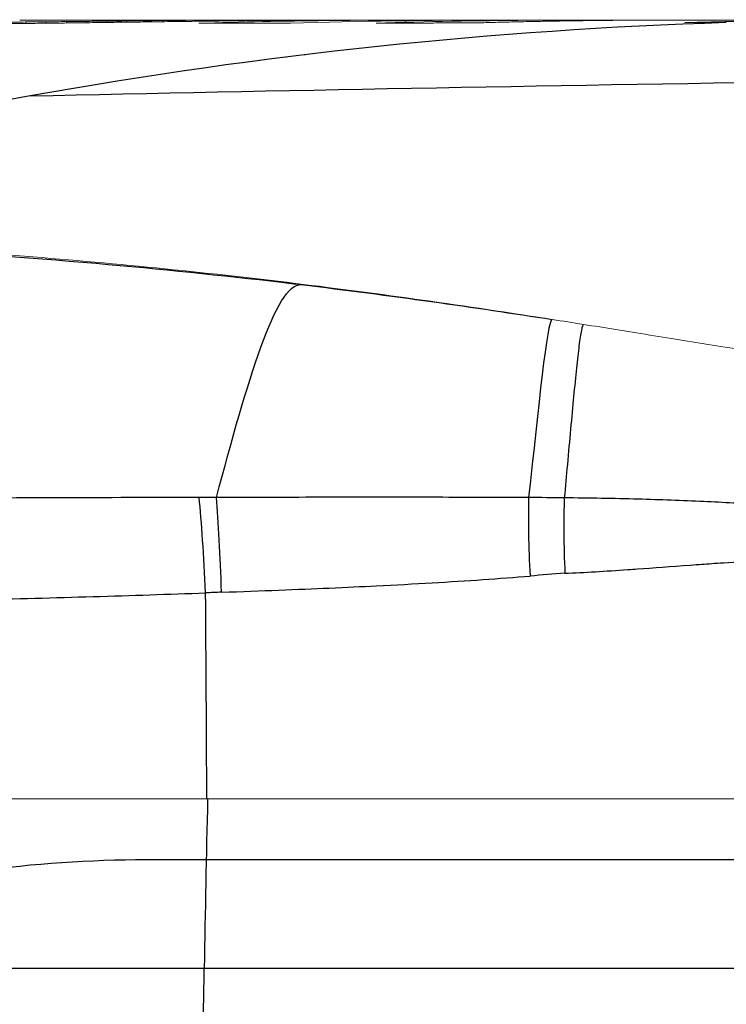
# Model space of a CAD drawing. Units: millimetres. Extents: x 0 to 29700, y 0 to 21000.
# Drawn here: x 3793 to 3800, y 14564 to 14572 of the extents above; entities that cross this region are included whole.
import ezdxf

# ---------------------------------------------------------------- set-up
doc = ezdxf.new("R2010")
doc.units = ezdxf.units.MM
doc.header["$LTSCALE"] = 15
doc.layers.add('P001', color=130, linetype='Continuous', lineweight=13)
for name, color, linetype in [('P020', 121, 'Continuous'), ('P901', 135, 'Continuous'), ('P920', 125, 'Continuous')]:
    doc.layers.add(name, color=color, linetype=linetype)

# ---------------------------------------------------------------- blocks, each defined once
blk = doc.blocks.new('A$C0C342E40')
at = {"layer": 'P020'}
blk.add_line((355.8757, -11.9996), (346.7064, -11.9996), dxfattribs=at)
blk.add_open_spline([(367.0016, -2.9996), (366.9129, -3.3586), (366.8082, -3.7134), (366.2703, -5.2753), (365.6631, -6.4201), (364.1316, -8.4453), (363.2107, -9.3278), (361.1522, -10.7364), (360.018, -11.2666), (357.8683, -11.8635), (356.8721, -11.9996), (355.8757, -11.9996)], degree=3, knots=[4.968027, 4.968027, 4.968027, 4.968027, 5.061695, 5.061695, 5.386999, 5.386999, 5.708949, 5.708949, 6.026454, 6.026454, 6.283185, 6.283185, 6.283185, 6.283185], dxfattribs=at)

msp = doc.modelspace()

# ---------------------------------------------------------------- linework, layer by layer
at = {"layer": 'P001'}
for p, q in [((3793.4781, 14572.3527), (3793.4781, 14572.3657)), ((3793.6577, 14572.3547), (3793.6577, 14572.3673)), ((3793.8393, 14572.3569), (3793.8393, 14572.3691)), ((3794.0204, 14572.3591), (3794.0204, 14572.371)), ((3794.1987, 14572.3615), (3794.1987, 14572.3729)), ((3794.3717, 14572.3638), (3794.3717, 14572.3748)), ((3794.4892, 14572.3817), (3794.6483, 14572.3815)), ((3794.537, 14572.366), (3794.537, 14572.3766)), ((3794.6483, 14572.3815), (3794.7958, 14572.3815)), ((3794.6921, 14572.368), (3794.6921, 14572.3782)), ((3794.7958, 14572.3815), (3794.9252, 14572.3815)), ((3794.8347, 14572.3699), (3794.8347, 14572.3796)), ((3794.9252, 14572.3815), (3795.0319, 14572.3816)), ((3794.9585, 14572.3715), (3794.9585, 14572.3808)), ((3795.0591, 14572.3728), (3795.0591, 14572.3816)), ((3795.1364, 14572.3737), (3795.1364, 14572.3821)), ((3795.1906, 14572.3743), (3795.1906, 14572.3824)), ((3795.2217, 14572.3748), (3795.2217, 14572.3825)), ((3795.2297, 14572.3749), (3795.2297, 14572.3824)), ((3795.2297, 14572.3818), (3795.9314, 14572.3818)), ((3795.2297, 14572.3768), (3795.3336, 14572.3766)), ((3795.3336, 14572.3762), (3795.3336, 14572.3766)), ((3795.3336, 14572.3766), (3795.3626, 14572.3765)), ((3796.6419, 14572.3561), (3796.5817, 14572.356)), ((3796.7092, 14572.3562), (3796.6419, 14572.3561)), ((3796.8333, 14572.3563), (3796.7092, 14572.3562)), ((3797.0639, 14572.3566), (3796.8333, 14572.3563)), ((3797.15, 14572.3818), (3797.3779, 14572.3818)), ((3798.6397, 14572.3818), (3798.9279, 14572.3818)), ((3799.198, 14572.3824), (3799.196, 14572.3824)), ((3799.6816, 14572.3607), (3799.3153, 14572.3599)), ((3795.9542, 14572.0756), (3795.9508, 14572.0756)), ((3795.7842, 14572.0551), (3795.787, 14572.0551)), ((3797.9774, 14568.5755), (3797.9774, 14568.5755)), ((3775.8778, 14565.4818), (3795.089, 14565.4818)), ((3795.089, 14565.4818), (3802.8009, 14565.4818))]:
    msp.add_line(p, q, dxfattribs=at)
for centre, major_axis, ratio, start_param, end_param in [((3793.0167, 14452.0029), (-2.8806, -120.3722), 0.464032, 3.155211, 3.156595), ((3827.2697, 14553.8187), (-42.935, 14.8989), 0.173899, 5.507939, 5.516618)]:
    msp.add_ellipse(centre, major_axis=major_axis, ratio=ratio, start_param=start_param, end_param=end_param, dxfattribs=at)
for points, knots in [([(3793.4781, 14572.3657), (3793.4489, 14572.3654), (3793.4197, 14572.3652), (3793.3613, 14572.3648), (3793.3321, 14572.3645), (3793.3029, 14572.3643)], [-0.01803909, -0.01803909, -0.01803909, -0.01803909, -0.00902004, -0.00902004, -0.000001, -0.000001, -0.000001, -0.000001]), ([(3793.5021, 14572.353), (3793.4764, 14572.3527), (3793.4507, 14572.3524), (3793.3993, 14572.3519), (3793.3736, 14572.3517), (3793.3479, 14572.3514)], [-0.01590576, -0.01590576, -0.01590576, -0.01590576, -0.00795338, -0.00795338, -0.000001, -0.000001, -0.000001, -0.000001]), ([(3793.6033, 14572.3825), (3793.5735, 14572.3825), (3793.5438, 14572.3825), (3793.4844, 14572.3824), (3793.4547, 14572.3824), (3793.425, 14572.3824)], [0.000001, 0.000001, 0.000001, 0.000001, 0.00926018, 0.00926018, 0.01851422, 0.01851422, 0.01851422, 0.01851422]), ([(3793.4781, 14572.3657), (3793.508, 14572.3659), (3793.5379, 14572.3662), (3793.5978, 14572.3668), (3793.6277, 14572.367), (3793.6577, 14572.3673)], [0.000001, 0.000001, 0.000001, 0.000001, 0.0090266, 0.0090266, 0.01806662, 0.01806662, 0.01806662, 0.01806662]), ([(3793.6603, 14572.3547), (3793.634, 14572.3544), (3793.6076, 14572.3541), (3793.5549, 14572.3536), (3793.5285, 14572.3533), (3793.5021, 14572.353)], [-0.01606272, -0.01606272, -0.01606272, -0.01606272, -0.00803186, -0.00803186, -0.000001, -0.000001, -0.000001, -0.000001]), ([(3793.7844, 14572.3825), (3793.7542, 14572.3825), (3793.724, 14572.3825), (3793.6636, 14572.3825), (3793.6334, 14572.3825), (3793.6033, 14572.3825)], [0.000001, 0.000001, 0.000001, 0.000001, 0.0091636, 0.0091636, 0.01831617, 0.01831617, 0.01831617, 0.01831617]), ([(3793.6577, 14572.3673), (3793.688, 14572.3676), (3793.7182, 14572.3679), (3793.7787, 14572.3685), (3793.809, 14572.3688), (3793.8393, 14572.3691)], [0.000001, 0.000001, 0.000001, 0.000001, 0.00907665, 0.00907665, 0.01816509, 0.01816509, 0.01816509, 0.01816509]), ([(3793.8221, 14572.3566), (3793.7952, 14572.3563), (3793.7682, 14572.356), (3793.7143, 14572.3554), (3793.6873, 14572.3551), (3793.6603, 14572.3547)], [-0.01625881, -0.01625881, -0.01625881, -0.01625881, -0.0081299, -0.0081299, -0.000001, -0.000001, -0.000001, -0.000001]), ([(3793.966, 14572.3823), (3793.9357, 14572.3824), (3793.9054, 14572.3824), (3793.8449, 14572.3824), (3793.8146, 14572.3825), (3793.7844, 14572.3825)], [0.000001, 0.000001, 0.000001, 0.000001, 0.00908798, 0.00908798, 0.01816305, 0.01816305, 0.01816305, 0.01816305]), ([(3793.987, 14572.3587), (3793.9595, 14572.3584), (3793.9321, 14572.358), (3793.8771, 14572.3573), (3793.8496, 14572.357), (3793.8221, 14572.3566)], [-0.01649442, -0.01649442, -0.01649442, -0.01649442, -0.00824771, -0.00824771, -0.000001, -0.000001, -0.000001, -0.000001]), ([(3793.8393, 14572.3691), (3793.8695, 14572.3694), (3793.8996, 14572.3697), (3793.96, 14572.3704), (3793.9902, 14572.3707), (3794.0204, 14572.371)], [0.000001, 0.000001, 0.000001, 0.000001, 0.00915378, 0.00915378, 0.01831715, 0.01831715, 0.01831715, 0.01831715]), ([(3794.1456, 14572.3821), (3794.1156, 14572.3822), (3794.0857, 14572.3822), (3794.0258, 14572.3823), (3793.9959, 14572.3823), (3793.966, 14572.3823)], [0.000001, 0.000001, 0.000001, 0.000001, 0.00903973, 0.00903973, 0.01806525, 0.01806525, 0.01806525, 0.01806525]), ([(3794.1545, 14572.3609), (3794.1266, 14572.3605), (3794.0987, 14572.3602), (3794.0428, 14572.3594), (3794.0149, 14572.3591), (3793.987, 14572.3587)], [-0.01677323, -0.01677323, -0.01677323, -0.01677323, -0.00838712, -0.00838712, -0.000001, -0.000001, -0.000001, -0.000001]), ([(3794.0204, 14572.371), (3794.0501, 14572.3713), (3794.0798, 14572.3717), (3794.1393, 14572.3723), (3794.169, 14572.3726), (3794.1987, 14572.3729)], [0.000001, 0.000001, 0.000001, 0.000001, 0.00925472, 0.00925472, 0.01851635, 0.01851635, 0.01851635, 0.01851635]), ([(3794.1456, 14572.3821), (3794.1748, 14572.3821), (3794.204, 14572.3821), (3794.2624, 14572.382), (3794.2916, 14572.3819), (3794.3208, 14572.3819)], [-0.01803787, -0.01803787, -0.01803787, -0.01803787, -0.00901943, -0.00901943, -0.000001, -0.000001, -0.000001, -0.000001]), ([(3794.3241, 14572.3631), (3794.2958, 14572.3628), (3794.2676, 14572.3624), (3794.211, 14572.3616), (3794.1828, 14572.3613), (3794.1545, 14572.3609)], [-0.01709474, -0.01709474, -0.01709474, -0.01709474, -0.00854787, -0.00854787, -0.000001, -0.000001, -0.000001, -0.000001]), ([(3794.1987, 14572.3729), (3794.2275, 14572.3733), (3794.2563, 14572.3736), (3794.314, 14572.3742), (3794.3428, 14572.3745), (3794.3717, 14572.3748)], [0.000001, 0.000001, 0.000001, 0.000001, 0.00938071, 0.00938071, 0.01876537, 0.01876537, 0.01876537, 0.01876537]), ([(3794.3208, 14572.3819), (3794.3488, 14572.3819), (3794.3769, 14572.3818), (3794.433, 14572.3818), (3794.4611, 14572.3817), (3794.4892, 14572.3817)], [-0.01810736, -0.01810736, -0.01810736, -0.01810736, -0.00905418, -0.00905418, -0.000001, -0.000001, -0.000001, -0.000001]), ([(3794.4954, 14572.3654), (3794.4668, 14572.365), (3794.4383, 14572.3647), (3794.3812, 14572.3639), (3794.3527, 14572.3635), (3794.3241, 14572.3631)], [-0.01746164, -0.01746164, -0.01746164, -0.01746164, -0.00873132, -0.00873132, -0.000001, -0.000001, -0.000001, -0.000001]), ([(3794.3717, 14572.3748), (3794.3992, 14572.3751), (3794.4268, 14572.3754), (3794.4819, 14572.376), (3794.5094, 14572.3763), (3794.537, 14572.3766)], [0.000001, 0.000001, 0.000001, 0.000001, 0.00953563, 0.00953563, 0.01907232, 0.01907232, 0.01907232, 0.01907232]), ([(3794.6678, 14572.3677), (3794.639, 14572.3673), (3794.6103, 14572.367), (3794.5528, 14572.3662), (3794.5241, 14572.3658), (3794.4954, 14572.3654)], [-0.01787564, -0.01787564, -0.01787564, -0.01787564, -0.00893832, -0.00893832, -0.000001, -0.000001, -0.000001, -0.000001]), ([(3794.537, 14572.3766), (3794.5628, 14572.3769), (3794.5887, 14572.3772), (3794.6404, 14572.3777), (3794.6662, 14572.378), (3794.6921, 14572.3782)], [0.000001, 0.000001, 0.000001, 0.000001, 0.0097302, 0.0097302, 0.01945901, 0.01945901, 0.01945901, 0.01945901]), ([(3794.8408, 14572.37), (3794.812, 14572.3696), (3794.7831, 14572.3693), (3794.7255, 14572.3685), (3794.6966, 14572.3681), (3794.6678, 14572.3677)], [-0.01833844, -0.01833844, -0.01833844, -0.01833844, -0.00916972, -0.00916972, -0.000001, -0.000001, -0.000001, -0.000001]), ([(3794.6921, 14572.3782), (3794.7158, 14572.3785), (3794.7396, 14572.3787), (3794.7871, 14572.3792), (3794.8109, 14572.3794), (3794.8347, 14572.3796)], [0.000001, 0.000001, 0.000001, 0.000001, 0.00997619, 0.00997619, 0.01994929, 0.01994929, 0.01994929, 0.01994929]), ([(3794.8347, 14572.3796), (3794.8553, 14572.3799), (3794.8759, 14572.3801), (3794.9172, 14572.3804), (3794.9379, 14572.3806), (3794.9585, 14572.3808)], [0.000001, 0.000001, 0.000001, 0.000001, 0.00997592, 0.00997592, 0.0199483, 0.0199483, 0.0199483, 0.0199483]), ([(3795.0141, 14572.3722), (3794.9852, 14572.3718), (3794.9564, 14572.3715), (3794.8986, 14572.3708), (3794.8697, 14572.3704), (3794.8408, 14572.37)], [-0.0188526, -0.0188526, -0.0188526, -0.0188526, -0.0094268, -0.0094268, -0.000001, -0.000001, -0.000001, -0.000001]), ([(3794.9585, 14572.3808), (3794.9753, 14572.3809), (3794.992, 14572.3811), (3795.0256, 14572.3813), (3795.0423, 14572.3815), (3795.0591, 14572.3816)], [0.000001, 0.000001, 0.000001, 0.000001, 0.0097298, 0.0097298, 0.0194569, 0.0194569, 0.0194569, 0.0194569]), ([(3795.8227, 14572.3552), (3795.6874, 14572.3551), (3795.552, 14572.3549), (3795.2813, 14572.3547), (3795.146, 14572.3546), (3795.0106, 14572.3545)], [-0.1092912, -0.1092912, -0.1092912, -0.1092912, -0.054646, -0.054646, -0.000001, -0.000001, -0.000001, -0.000001]), ([(3795.1871, 14572.3743), (3795.1582, 14572.374), (3795.1294, 14572.3736), (3795.0718, 14572.3729), (3795.0429, 14572.3726), (3795.0141, 14572.3722)], [-0.0194176, -0.0194176, -0.0194176, -0.0194176, -0.0097093, -0.0097093, -0.000001, -0.000001, -0.000001, -0.000001]), ([(3795.0319, 14572.3816), (3795.0459, 14572.3817), (3795.0598, 14572.3817), (3795.0752, 14572.3817), (3795.0765, 14572.3817), (3795.0778, 14572.3817)], [-0.018108863, -0.018108863, -0.018108863, -0.018108863, -0.009054931, -0.009054931, -0.008186099, -0.008186099, -0.008186099, -0.008186099]), ([(3795.1364, 14572.3821), (3795.1455, 14572.3822), (3795.1545, 14572.3822), (3795.1726, 14572.3823), (3795.1816, 14572.3824), (3795.1906, 14572.3824)], [0.000001, 0.000001, 0.000001, 0.000001, 0.00938132, 0.00938132, 0.0187637, 0.0187637, 0.0187637, 0.0187637]), ([(3795.3332, 14572.3762), (3795.3089, 14572.3759), (3795.2845, 14572.3756), (3795.2358, 14572.375), (3795.2114, 14572.3746), (3795.1871, 14572.3743)], [-0.01850922, -0.01850922, -0.01850922, -0.01850922, -0.00925511, -0.00925511, -0.000001, -0.000001, -0.000001, -0.000001]), ([(3795.1906, 14572.3824), (3795.1958, 14572.3824), (3795.201, 14572.3825), (3795.2113, 14572.3825), (3795.2165, 14572.3825), (3795.2217, 14572.3825)], [0.000001, 0.000001, 0.000001, 0.000001, 0.00925592, 0.00925592, 0.01851465, 0.01851465, 0.01851465, 0.01851465]), ([(3795.2217, 14572.3825), (3795.223, 14572.3825), (3795.2244, 14572.3825), (3795.227, 14572.3825), (3795.2284, 14572.3825), (3795.2297, 14572.3824)], [0.000001, 0.000001, 0.000001, 0.000001, 0.0091561, 0.0091561, 0.01831616, 0.01831616, 0.01831616, 0.01831616]), ([(3795.4683, 14572.3778), (3795.4458, 14572.3775), (3795.4233, 14572.3773), (3795.3782, 14572.3767), (3795.3557, 14572.3764), (3795.3332, 14572.3762)], [-0.0179237, -0.0179237, -0.0179237, -0.0179237, -0.00896235, -0.00896235, -0.000001, -0.000001, -0.000001, -0.000001]), ([(3795.5924, 14572.3791), (3795.5717, 14572.3789), (3795.551, 14572.3787), (3795.5096, 14572.3782), (3795.489, 14572.378), (3795.4683, 14572.3778)], [-0.01738336, -0.01738336, -0.01738336, -0.01738336, -0.00869218, -0.00869218, -0.000001, -0.000001, -0.000001, -0.000001]), ([(3795.7057, 14572.3802), (3795.6868, 14572.38), (3795.6679, 14572.3798), (3795.6301, 14572.3795), (3795.6113, 14572.3793), (3795.5924, 14572.3791)], [-0.01688812, -0.01688812, -0.01688812, -0.01688812, -0.00844456, -0.00844456, -0.000001, -0.000001, -0.000001, -0.000001]), ([(3795.8083, 14572.381), (3795.7912, 14572.3809), (3795.7741, 14572.3807), (3795.7399, 14572.3805), (3795.7228, 14572.3803), (3795.7057, 14572.3802)], [-0.01643503, -0.01643503, -0.01643503, -0.01643503, -0.00821801, -0.00821801, -0.000001, -0.000001, -0.000001, -0.000001]), ([(3795.9004, 14572.3816), (3795.885, 14572.3816), (3795.8697, 14572.3815), (3795.839, 14572.3812), (3795.8236, 14572.3811), (3795.8083, 14572.381)], [-0.01602414, -0.01602414, -0.01602414, -0.01602414, -0.00801257, -0.00801257, -0.000001, -0.000001, -0.000001, -0.000001]), ([(3795.9821, 14572.3821), (3795.9685, 14572.382), (3795.9549, 14572.382), (3795.9276, 14572.3818), (3795.914, 14572.3817), (3795.9004, 14572.3816)], [-0.01565321, -0.01565321, -0.01565321, -0.01565321, -0.00782711, -0.00782711, -0.000001, -0.000001, -0.000001, -0.000001]), ([(3796.0536, 14572.3824), (3796.0417, 14572.3823), (3796.0298, 14572.3823), (3796.0059, 14572.3822), (3795.994, 14572.3822), (3795.9821, 14572.3821)], [-0.01532087, -0.01532087, -0.01532087, -0.01532087, -0.00766093, -0.00766093, -0.000001, -0.000001, -0.000001, -0.000001]), ([(3796.115, 14572.3825), (3796.1048, 14572.3825), (3796.0945, 14572.3825), (3796.0741, 14572.3824), (3796.0638, 14572.3824), (3796.0536, 14572.3824)], [-0.01502462, -0.01502462, -0.01502462, -0.01502462, -0.00751281, -0.00751281, -0.000001, -0.000001, -0.000001, -0.000001]), ([(3796.5817, 14572.356), (3797.0278, 14572.3691), (3797.4739, 14572.3774), (3798.2079, 14572.3829), (3798.4958, 14572.383), (3798.7837, 14572.381)], [-0.408797, -0.408797, -0.408797, -0.408797, -0.2087694, -0.2087694, -0.0796936, -0.0796936, -0.0796936, -0.0796936]), ([(3797.4508, 14572.3572), (3797.3863, 14572.3571), (3797.3217, 14572.357), (3797.1929, 14572.3568), (3797.1284, 14572.3567), (3797.0639, 14572.3566)], [-0.0518936, -0.0518936, -0.0518936, -0.0518936, -0.0259674, -0.0259674, -0.000001, -0.000001, -0.000001, -0.000001]), ([(3797.5863, 14572.3609), (3797.5637, 14572.3603), (3797.5411, 14572.3597), (3797.496, 14572.3585), (3797.4734, 14572.3578), (3797.4508, 14572.3572)], [-0.02017098, -0.02017098, -0.02017098, -0.02017098, -0.01008599, -0.01008599, -0.000001, -0.000001, -0.000001, -0.000001]), ([(3797.7262, 14572.3645), (3797.7029, 14572.3639), (3797.6796, 14572.3634), (3797.6329, 14572.3622), (3797.6096, 14572.3616), (3797.5863, 14572.3609)], [-0.02088004, -0.02088004, -0.02088004, -0.02088004, -0.01044052, -0.01044052, -0.000001, -0.000001, -0.000001, -0.000001]), ([(3797.87, 14572.3678), (3797.8461, 14572.3673), (3797.8221, 14572.3668), (3797.7742, 14572.3657), (3797.7502, 14572.3651), (3797.7262, 14572.3645)], [-0.02148102, -0.02148102, -0.02148102, -0.02148102, -0.01074101, -0.01074101, -0.000001, -0.000001, -0.000001, -0.000001]), ([(3798.017, 14572.3709), (3797.9925, 14572.3704), (3797.968, 14572.3699), (3797.919, 14572.3689), (3797.8945, 14572.3684), (3797.87, 14572.3678)], [-0.02197718, -0.02197718, -0.02197718, -0.02197718, -0.01098909, -0.01098909, -0.000001, -0.000001, -0.000001, -0.000001]), ([(3798.1662, 14572.3736), (3798.1413, 14572.3732), (3798.1165, 14572.3728), (3798.0667, 14572.3718), (3798.0418, 14572.3714), (3798.017, 14572.3709)], [-0.02236612, -0.02236612, -0.02236612, -0.02236612, -0.01118356, -0.01118356, -0.000001, -0.000001, -0.000001, -0.000001]), ([(3798.3171, 14572.376), (3798.292, 14572.3757), (3798.2668, 14572.3753), (3798.2165, 14572.3745), (3798.1914, 14572.3741), (3798.1662, 14572.3736)], [-0.02264785, -0.02264785, -0.02264785, -0.02264785, -0.01132442, -0.01132442, -0.000001, -0.000001, -0.000001, -0.000001]), ([(3798.469, 14572.3781), (3798.4437, 14572.3777), (3798.4183, 14572.3774), (3798.3677, 14572.3767), (3798.3424, 14572.3764), (3798.3171, 14572.376)], [-0.02282483, -0.02282483, -0.02282483, -0.02282483, -0.01141291, -0.01141291, -0.000001, -0.000001, -0.000001, -0.000001]), ([(3798.621, 14572.3797), (3798.5956, 14572.3795), (3798.5703, 14572.3792), (3798.5196, 14572.3786), (3798.4943, 14572.3784), (3798.469, 14572.3781)], [-0.02289384, -0.02289384, -0.02289384, -0.02289384, -0.01144742, -0.01144742, -0.000001, -0.000001, -0.000001, -0.000001]), ([(3798.7724, 14572.381), (3798.7472, 14572.3808), (3798.722, 14572.3806), (3798.6715, 14572.3802), (3798.6462, 14572.3799), (3798.621, 14572.3797)], [-0.02285812, -0.02285812, -0.02285812, -0.02285812, -0.01142956, -0.01142956, -0.000001, -0.000001, -0.000001, -0.000001]), ([(3798.9227, 14572.3818), (3798.8976, 14572.3817), (3798.8726, 14572.3816), (3798.8225, 14572.3813), (3798.7975, 14572.3811), (3798.7724, 14572.381)], [-0.02271448, -0.02271448, -0.02271448, -0.02271448, -0.01135774, -0.01135774, -0.000001, -0.000001, -0.000001, -0.000001]), ([(3799.0709, 14572.3823), (3799.0462, 14572.3822), (3799.0215, 14572.3822), (3798.9721, 14572.382), (3798.9474, 14572.3819), (3798.9227, 14572.3818)], [-0.02246536, -0.02246536, -0.02246536, -0.02246536, -0.01123318, -0.01123318, -0.000001, -0.000001, -0.000001, -0.000001]), ([(3799.196, 14572.3824), (3799.1752, 14572.3824), (3799.1543, 14572.3824), (3799.1126, 14572.3823), (3799.0917, 14572.3823), (3799.0709, 14572.3823)], [-0.017096, -0.017096, -0.017096, -0.017096, -0.0085485, -0.0085485, -0.000001, -0.000001, -0.000001, -0.000001]), ([(3799.3153, 14572.3599), (3799.3439, 14572.3607), (3799.3725, 14572.3615), (3799.4297, 14572.363), (3799.4583, 14572.3637), (3799.4869, 14572.3644)], [-0.02564552, -0.02564552, -0.02564552, -0.02564552, -0.01282326, -0.01282326, -0.000001, -0.000001, -0.000001, -0.000001]), ([(3799.4869, 14572.3644), (3799.5139, 14572.3651), (3799.5408, 14572.3657), (3799.5948, 14572.367), (3799.6217, 14572.3676), (3799.6487, 14572.3682)], [-0.02416118, -0.02416118, -0.02416118, -0.02416118, -0.01208109, -0.01208109, -0.000001, -0.000001, -0.000001, -0.000001]), ([(3799.6487, 14572.3682), (3799.6742, 14572.3687), (3799.6998, 14572.3693), (3799.7508, 14572.3703), (3799.7763, 14572.3708), (3799.8019, 14572.3713)], [-0.02285427, -0.02285427, -0.02285427, -0.02285427, -0.01142763, -0.01142763, -0.000001, -0.000001, -0.000001, -0.000001]), ([(3798.1401, 14569.7296), (3797.3691, 14569.8503), (3796.6155, 14569.958), (3795.0445, 14570.1501), (3794.2245, 14570.2314), (3792.6242, 14570.3552), (3791.846, 14570.4004), (3790.6323, 14570.4476), (3790.2075, 14570.46), (3789.5556, 14570.4727), (3789.3328, 14570.476), (3788.9944, 14570.4793), (3788.8802, 14570.4801), (3788.7077, 14570.481), (3788.6498, 14570.4812), (3788.5239, 14570.4815), (3788.4646, 14570.4816), (3788.4177, 14570.4816)], [-0.9491544, -0.9491544, -0.9491544, -0.9491544, -0.723412, -0.723412, -0.4741203, -0.4741203, -0.246675, -0.246675, -0.1267952, -0.1267952, -0.0652988, -0.0652988, -0.0341546, -0.0341546, -0.0184821, -0.0184821, -0.0001295, -0.0001295, -0.0001295, -0.0001295]), ([(3799.594, 14569.4973), (3799.4999, 14569.5116), (3799.3983, 14569.5276), (3799.3037, 14569.5429), (3799.2091, 14569.5582), (3799.1105, 14569.5743), (3799.0036, 14569.5917), (3798.8967, 14569.6091), (3798.8002, 14569.6247), (3798.7045, 14569.6401), (3798.6088, 14569.6554), (3798.5129, 14569.6707), (3798.4168, 14569.6859)], [0, 0, 0, 0, 0.25, 0.25, 0.25, 0.5, 0.5, 0.5, 0.75, 0.75, 0.75, 0.9999999, 0.9999999, 0.9999999, 0.9999999]), ([(3802.8343, 14569.0033), (3802.5767, 14569.0384), (3802.2863, 14569.08), (3802.0887, 14569.1091), (3801.8911, 14569.1381), (3801.6095, 14569.1801), (3801.1903, 14569.245), (3800.9048, 14569.2892), (3800.6956, 14569.3222), (3800.5044, 14569.3524), (3800.2923, 14569.3859), (3800.1032, 14569.416), (3799.9352, 14569.4428), (3799.8099, 14569.4628), (3799.6963, 14569.4809), (3799.594, 14569.4973)], [0, 0, 0, 0, 0.25, 0.25, 0.25, 0.5, 0.5, 0.5, 0.6702579, 0.6702579, 0.6702579, 0.8590674, 0.8590674, 0.8590674, 1, 1, 1, 1])]:
    msp.add_open_spline(points, degree=3, knots=knots, dxfattribs=at)
for points in [[(3795.0106, 14572.3545), (3795.7638, 14572.3771), (3796.5148, 14572.386), (3797.2635, 14572.3812)], [(3797.652, 14572.3824), (3797.0436, 14572.3825), (3796.4339, 14572.3734), (3795.8227, 14572.3552)], [(3796.1308, 14572.3825), (3796.1255, 14572.3825), (3796.1203, 14572.3825), (3796.115, 14572.3825)], [(3796.1308, 14572.3825), (3796.3792, 14572.3825), (3796.6268, 14572.3825), (3796.8735, 14572.3825)], [(3797.652, 14572.3824), (3797.894, 14572.3824), (3798.1351, 14572.3824), (3798.3753, 14572.3824)], [(3799.198, 14572.3824), (3799.7852, 14572.3824), (3800.3661, 14572.3823), (3800.9388, 14572.3823)]]:
    msp.add_open_spline(points, degree=3, dxfattribs=at)
at = {"layer": 'P901'}
for p, q in [((3799.4869, 14572.3644), (3799.4869, 14572.3603)), ((3799.4869, 14572.354), (3799.4869, 14572.3535)), ((3799.6487, 14572.3682), (3799.6487, 14572.3606)), ((3799.6487, 14572.3596), (3799.6487, 14572.3592))]:
    msp.add_line(p, q, dxfattribs=at)
for centre, major_axis, ratio, start_param, end_param in [((3801.0327, 14434.9623), (0, 137.4196), 0.553857, 0.017752, 0.098887), ((3801.081, 14434.8501), (-0.0558, 137.533), 0.553907, 0.098701, 0.166257), ((3794.3515, 14567.1895), (-4.3746, -0.1594), 0.217215, 4.517056, 4.552486), ((3795.0082, 14567.0785), (0.0531, -1.399), 0.051634, 1.73286, 2.44469), ((3795.1613, 14567.0837), (0.0432, -1.3993), 0.042294, 1.733661, 2.438762), ((3798.1107, 14567.2207), (-0.1018, 1.3963), 0.107936, 0.833459, 1.393533), ((3794.508, 14562.4216), (19.9005, 0.9473), 0.284018, 1.368285, 1.38444), ((3798.4437, 14567.2444), (-0.0968, 1.3967), 0.126297, 0.857808, 1.391858), ((3796.2549, 14565.8271), (17.0696, 1.554), 0.086198, 1.445633, 1.463793), ((3794.5307, 14566.4978), (3.7804, 0.2868), 0.204589, 1.373899, 1.411903), ((3793.7268, 14562.4118), (0, -30), 0.045412, 1.673312, 1.734701), ((3798.2845, 14562.646), (0.1233, 21.8558), 0.148173, 1.441514, 1.510514)]:
    msp.add_ellipse(centre, major_axis=major_axis, ratio=ratio, start_param=start_param, end_param=end_param, dxfattribs=at)
for points in [[(3793.5184, 14571.7105), (3795.682, 14571.7588), (3798.0404, 14571.8016), (3800.4783, 14571.8399)], [(3795.1666, 14568.1526), (3795.4395, 14569.1739), (3795.6937, 14570.0527), (3795.9172, 14570.0388)], [(3795.9172, 14570.0388), (3796.7139, 14569.943), (3797.4538, 14569.837), (3798.1405, 14569.7296)], [(3798.1406, 14569.7295), (3798.0922, 14569.7295), (3798.0204, 14568.9483), (3797.9307, 14568.1514)], [(3795.0496, 14563.4602), (3795.0535, 14563.6334), (3795.0568, 14563.8069), (3795.0594, 14563.981)], [(3795.0594, 14563.981), (3797.7274, 14563.9814), (3800.4235, 14563.9812), (3802.8793, 14563.9818)]]:
    msp.add_open_spline(points, degree=3, dxfattribs=at)
for points, knots in [([(3787.9925, 14570.4816), (3788.7022, 14570.4815), (3789.4068, 14570.4722), (3790.1037, 14570.4532), (3790.8006, 14570.4341), (3791.483, 14570.4055), (3792.1522, 14570.3676), (3792.8214, 14570.3296), (3793.4707, 14570.2826), (3794.1013, 14570.2272), (3794.6692, 14570.1773), (3795.2169, 14570.121), (3795.7432, 14570.0595), (3795.8013, 14570.0527), (3795.8591, 14570.0458), (3795.9172, 14570.0388)], [0, 0, 0, 0, 0.25, 0.25, 0.25, 0.5, 0.5, 0.5, 0.75, 0.75, 0.75, 0.975153, 0.975153, 0.975153, 1, 1, 1, 1]), ([(3798.4168, 14569.6859), (3798.4125, 14569.685), (3798.3986, 14569.6466), (3798.3775, 14569.5075), (3798.3546, 14569.3054), (3798.3217, 14568.9689), (3798.2856, 14568.5675), (3798.2563, 14568.2481), (3798.247, 14568.1487)], [-0.0002313, -0.0002313, -0.0002313, -0.0002313, 0.125, 0.25, 0.375, 0.5, 0.75, 0.8620519, 0.8620519, 0.8620519, 0.8620519]), ([(3795.0139, 14568.153), (3794.194, 14568.1503), (3792.4753, 14568.1445), (3789.7695, 14568.138), (3787.8855, 14568.1354), (3786.9003, 14568.1346)], [-1, -1, -1, -1, -0.695859, -0.363848, 0, 0, 0, 0]), ([(3797.9307, 14568.1514), (3797.6436, 14568.1526), (3797.3536, 14568.1532), (3797.0619, 14568.1536), (3796.7562, 14568.1539), (3796.4486, 14568.1538), (3796.1399, 14568.1536), (3795.8164, 14568.1534), (3795.4917, 14568.153), (3795.1666, 14568.1526)], [0, 0, 0, 0, 0.3178039, 0.3178039, 0.3178039, 0.6508905, 0.6508905, 0.6508905, 1, 1, 1, 1]), ([(3802.7135, 14567.9746), (3802.6288, 14567.9726), (3802.5441, 14567.9712), (3802.4595, 14567.9702), (3802.3704, 14567.9692), (3802.2812, 14567.9687), (3802.1921, 14567.9688), (3802.0968, 14567.969), (3802.0014, 14567.9699), (3801.906, 14567.9715), (3801.8027, 14567.9733), (3801.6993, 14567.976), (3801.5959, 14567.9798), (3801.4827, 14567.984), (3801.3695, 14567.9894), (3801.2562, 14567.9959), (3801.1314, 14568.0031), (3801.0064, 14568.0118), (3800.8812, 14568.0211), (3800.7428, 14568.0314), (3800.604, 14568.0425), (3800.4648, 14568.0532), (3800.3107, 14568.0651), (3800.1561, 14568.0766), (3800.0008, 14568.0868), (3799.8289, 14568.098), (3799.6562, 14568.1077), (3799.4826, 14568.1158), (3799.29, 14568.1247), (3799.0963, 14568.1316), (3798.9017, 14568.1369), (3798.6845, 14568.1427), (3798.4663, 14568.1464), (3798.247, 14568.1487)], [0, 0, 0, 0, 0.057767, 0.057767, 0.057767, 0.118654, 0.118654, 0.118654, 0.183813, 0.183813, 0.183813, 0.254406, 0.254406, 0.254406, 0.331604, 0.331604, 0.331604, 0.416596, 0.416596, 0.416596, 0.510536, 0.510536, 0.510536, 0.614513, 0.614513, 0.614513, 0.729612, 0.729612, 0.729612, 0.85742, 0.85742, 0.85742, 1, 1, 1, 1]), ([(3798.2529, 14567.4809), (3798.4255, 14567.4882), (3798.6131, 14567.4993), (3798.8091, 14567.5129), (3798.8409, 14567.5151), (3798.8672, 14567.5169), (3798.8942, 14567.5188), (3799.0338, 14567.5288), (3799.1942, 14567.541), (3799.3617, 14567.5534), (3799.4013, 14567.5563), (3799.4315, 14567.5585), (3799.466, 14567.561), (3799.5187, 14567.5648), (3799.5814, 14567.5693), (3799.657, 14567.5744), (3799.7822, 14567.5828), (3799.8747, 14567.5884), (3799.9382, 14567.592), (3799.9473, 14567.5925), (3799.9626, 14567.5934), (3799.9778, 14567.5942), (3800.1532, 14567.6039), (3800.3062, 14567.6102), (3800.4371, 14567.6146), (3800.453, 14567.6151), (3800.4686, 14567.6156), (3800.488, 14567.6162), (3800.6125, 14567.62), (3800.7342, 14567.6224), (3800.8491, 14567.6242), (3800.9118, 14567.6251), (3800.9725, 14567.6258), (3801.0356, 14567.6264), (3801.0952, 14567.627), (3801.1579, 14567.6273), (3801.2194, 14567.6275), (3801.3352, 14567.6279), (3801.4465, 14567.6277), (3801.5535, 14567.6268), (3801.56, 14567.6267), (3801.5665, 14567.6266), (3801.5736, 14567.6266), (3801.6699, 14567.6256), (3801.7645, 14567.6239), (3801.8567, 14567.6213), (3801.9424, 14567.6189), (3802.026, 14567.6157), (3802.1081, 14567.6115), (3802.1164, 14567.6111), (3802.1253, 14567.6106), (3802.1341, 14567.6102), (3802.2214, 14567.6054), (3802.307, 14567.5996), (3802.3906, 14567.5925), (3802.4725, 14567.5856), (3802.5527, 14567.5775), (3802.631, 14567.5681)], [0.0000839, 0.0000839, 0.0000839, 0.0000839, 0.125, 0.125, 0.125, 0.1452882, 0.1452882, 0.1452882, 0.25, 0.25, 0.25, 0.2747301, 0.2747301, 0.2747301, 0.3125, 0.3125, 0.3125, 0.375, 0.375, 0.375, 0.3839585, 0.3839585, 0.3839585, 0.4873984, 0.4873984, 0.4873984, 0.5, 0.5, 0.5, 0.5808638, 0.5808638, 0.5808638, 0.625, 0.625, 0.625, 0.6667143, 0.6667143, 0.6667143, 0.7452263, 0.7452263, 0.7452263, 0.75, 0.75, 0.75, 0.8147834, 0.8147834, 0.8147834, 0.875, 0.875, 0.875, 0.8810846, 0.8810846, 0.8810846, 0.9411517, 0.9411517, 0.9411517, 1, 1, 1, 1]), ([(3795.2127, 14567.3124), (3795.5689, 14567.3252), (3795.887, 14567.3377), (3796.1662, 14567.3498), (3796.3156, 14567.3563), (3796.4539, 14567.3627), (3796.5811, 14567.369), (3796.7513, 14567.3775), (3796.9165, 14567.3864), (3797.0767, 14567.3959), (3797.3845, 14567.4141), (3797.6738, 14567.4341), (3797.9446, 14567.456)], [0, 0, 0, 0, 0.325691, 0.325691, 0.325691, 0.5, 0.5, 0.5, 0.671175, 0.671175, 0.671175, 1, 1, 1, 1]), ([(3786.9078, 14567.1727), (3787.7413, 14567.1778), (3788.4219, 14567.1822), (3788.9497, 14567.1864), (3789.2713, 14567.189), (3789.5807, 14567.1918), (3789.878, 14567.1948), (3790.2702, 14567.1988), (3790.6413, 14567.2033), (3790.9913, 14567.2082), (3791.5483, 14567.216), (3792.0806, 14567.2253), (3792.5881, 14567.2361), (3792.7382, 14567.2393), (3792.886, 14567.2426), (3793.0317, 14567.2461), (3793.7419, 14567.263), (3794.4217, 14567.2834), (3795.0709, 14567.3069)], [0, 0, 0, 0, 0.25, 0.25, 0.25, 0.357804, 0.357804, 0.357804, 0.5, 0.5, 0.5, 0.692955, 0.692955, 0.692955, 0.75, 0.75, 0.75, 1, 1, 1, 1]), ([(3775.9673, 14563.9842), (3777.1583, 14563.9838), (3778.3464, 14563.9833), (3779.5371, 14563.9829), (3780.865, 14563.9825), (3782.196, 14563.9821), (3783.5355, 14563.9818), (3784.4879, 14563.9816), (3785.4446, 14563.9814), (3786.4032, 14563.9813), (3787.3617, 14563.9811), (3788.3222, 14563.981), (3789.284, 14563.9809), (3790.2458, 14563.9809), (3791.2089, 14563.9808), (3792.1721, 14563.9808), (3793.1353, 14563.9808), (3794.0985, 14563.9808), (3795.0594, 14563.981)], [0.3047152, 0.3047152, 0.3047152, 0.3047152, 0.4362088, 0.4362088, 0.4362088, 0.5828625, 0.5828625, 0.5828625, 0.6871468, 0.6871468, 0.6871468, 0.7914312, 0.7914312, 0.7914312, 0.8957156, 0.8957156, 0.8957156, 1, 1, 1, 1])]:
    msp.add_open_spline(points, degree=3, knots=knots, dxfattribs=at)

# ---------------------------------------------------------------- block references
at = {"layer": 'P920', "rotation": 179.9995114733668}
msp.add_blockref('A$C0C342E40', (4150.4201, 14552.9408), dxfattribs=at)

doc.saveas('drawing.dxf')
